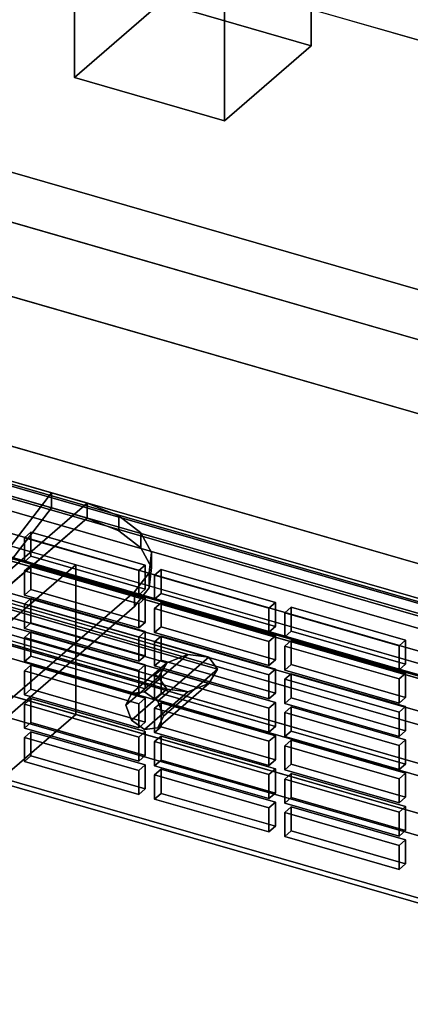
# Model space of a CAD drawing. Extents: x -2250 to 3499, y -2949 to 2325.
# Drawn here: x 1693 to 1783, y -787 to -560 of the extents above; entities that cross this region are included whole.
import ezdxf

# ---------------------------------------------------------------- set-up
doc = ezdxf.new("R2010")
doc.units = 0
doc.layers.add('layer0', color=7, linetype='CONTINUOUS')

# ---------------------------------------------------------------- blocks, each defined once
blk = doc.blocks.new('PF_OBJECT122')
at = {"layer": 'layer0'}
for p, q in [((1955.31, -746.89), (1463.41, -604.89)), ((1463.41, -604.89), (1955.31, -746.89)), ((1463.41, -618.75), (1955.31, -760.75)), ((1955.31, -760.75), (1463.41, -618.75))]:
    blk.add_line(p, q, dxfattribs=at)
blk = doc.blocks.new('PF_OBJECT127')
at = {"layer": 'layer0'}
for p, q in [((1705.35, -443.22), (1725.35, -425.9)), ((1725.35, -425.9), (1705.35, -443.22)), ((1725.35, -555.8), (1725.35, -425.9)), ((1725.35, -425.9), (1759.99, -435.9)), ((1725.35, -425.9), (1725.35, -555.8)), ((1759.99, -435.9), (1725.35, -425.9)), ((1759.99, -435.9), (1739.99, -453.22)), ((1739.99, -453.22), (1759.99, -435.9)), ((1759.99, -435.9), (1759.99, -565.8)), ((1759.99, -565.8), (1759.99, -435.9)), ((1739.99, -453.22), (1705.35, -443.22)), ((1705.35, -443.22), (1705.35, -573.12)), ((1705.35, -573.12), (1705.35, -443.22)), ((1705.35, -443.22), (1739.99, -453.22)), ((1739.99, -583.12), (1739.99, -453.22)), ((1739.99, -453.22), (1739.99, -583.12)), ((1725.35, -555.8), (1705.35, -573.12)), ((1705.35, -573.12), (1725.35, -555.8)), ((1759.99, -565.8), (1725.35, -555.8)), ((1725.35, -555.8), (1759.99, -565.8)), ((1739.99, -583.12), (1759.99, -565.8)), ((1759.99, -565.8), (1739.99, -583.12)), ((1705.35, -573.12), (1739.99, -583.12)), ((1739.99, -583.12), (1705.35, -573.12))]:
    blk.add_line(p, q, dxfattribs=at)
blk = doc.blocks.new('PF_OBJECT134')
at = {"layer": 'layer0'}
for p, q in [((1964.57, -763.13), (1450.15, -614.63)), ((1450.15, -614.63), (1964.57, -763.13)), ((1440.15, -623.29), (1954.57, -771.79)), ((1954.57, -771.79), (1440.15, -623.29))]:
    blk.add_line(p, q, dxfattribs=at)
blk = doc.blocks.new('PF_OBJECT140')
at = {"layer": 'layer0'}
for p, q in [((1498.69, -612.19), (1949.03, -742.19)), ((1949.03, -742.19), (1498.69, -612.19)), ((1950.03, -741.32), (1499.69, -611.32)), ((1499.69, -611.32), (1950.03, -741.32)), ((1499.69, -680.61), (1950.03, -810.61)), ((1950.03, -810.61), (1499.69, -680.61)), ((1949.03, -811.47), (1498.69, -681.47)), ((1498.69, -681.47), (1949.03, -811.47))]:
    blk.add_line(p, q, dxfattribs=at)
blk = doc.blocks.new('PF_OBJECT183')
at = {"layer": 'layer0'}
for p, q in [((1695.29, -724.43), (1693.79, -725.73)), ((1693.79, -725.73), (1695.29, -724.43)), ((1693.79, -725.73), (1720.21, -733.36)), ((1693.79, -731.3), (1693.79, -725.73)), ((1720.21, -733.36), (1693.79, -725.73)), ((1693.79, -725.73), (1693.79, -731.3)), ((1721.71, -732.06), (1695.29, -724.43)), ((1695.29, -724.43), (1695.29, -730)), ((1695.29, -730), (1695.29, -724.43)), ((1695.29, -724.43), (1721.71, -732.06)), ((1693.79, -731.3), (1695.29, -730)), ((1695.29, -730), (1693.79, -731.3)), ((1695.29, -730), (1721.71, -737.63)), ((1721.71, -737.63), (1695.29, -730)), ((1720.21, -738.92), (1693.79, -731.3)), ((1693.79, -731.3), (1720.21, -738.92)), ((1720.21, -733.36), (1721.71, -732.06)), ((1721.71, -732.06), (1720.21, -733.36)), ((1721.71, -737.63), (1721.71, -732.06)), ((1721.71, -732.06), (1721.71, -737.63)), ((1720.21, -733.36), (1720.21, -738.92)), ((1720.21, -738.92), (1720.21, -733.36)), ((1721.71, -737.63), (1720.21, -738.92)), ((1720.21, -738.92), (1721.71, -737.63))]:
    blk.add_line(p, q, dxfattribs=at)
blk = doc.blocks.new('PF_OBJECT184')
at = {"layer": 'layer0'}
for p, q in [((1695.29, -716.73), (1693.79, -718.03)), ((1693.79, -718.03), (1695.29, -716.73)), ((1721.71, -724.36), (1695.29, -716.73)), ((1695.29, -716.73), (1695.29, -722.3)), ((1695.29, -722.3), (1695.29, -716.73)), ((1695.29, -716.73), (1721.71, -724.36)), ((1693.79, -718.03), (1720.21, -725.66)), ((1693.79, -723.6), (1693.79, -718.03)), ((1720.21, -725.66), (1693.79, -718.03)), ((1693.79, -718.03), (1693.79, -723.6)), ((1693.79, -723.6), (1695.29, -722.3)), ((1695.29, -722.3), (1693.79, -723.6)), ((1720.21, -731.23), (1693.79, -723.6)), ((1693.79, -723.6), (1720.21, -731.23)), ((1695.29, -722.3), (1721.71, -729.93)), ((1721.71, -729.93), (1695.29, -722.3)), ((1720.21, -725.66), (1721.71, -724.36)), ((1721.71, -724.36), (1720.21, -725.66)), ((1720.21, -725.66), (1720.21, -731.23)), ((1720.21, -731.23), (1720.21, -725.66)), ((1721.71, -729.93), (1721.71, -724.36)), ((1721.71, -724.36), (1721.71, -729.93)), ((1721.71, -729.93), (1720.21, -731.23)), ((1720.21, -731.23), (1721.71, -729.93))]:
    blk.add_line(p, q, dxfattribs=at)
blk = doc.blocks.new('PF_OBJECT185')
at = {"layer": 'layer0'}
for p, q in [((1695.29, -709.04), (1693.79, -710.34)), ((1693.79, -710.34), (1695.29, -709.04)), ((1693.79, -710.34), (1720.21, -717.96)), ((1693.79, -715.9), (1693.79, -710.34)), ((1720.21, -717.96), (1693.79, -710.34)), ((1693.79, -710.34), (1693.79, -715.9)), ((1721.71, -716.66), (1695.29, -709.04)), ((1695.29, -709.04), (1695.29, -714.6)), ((1695.29, -714.6), (1695.29, -709.04)), ((1695.29, -709.04), (1721.71, -716.66)), ((1693.79, -715.9), (1695.29, -714.6)), ((1695.29, -714.6), (1693.79, -715.9)), ((1695.29, -714.6), (1721.71, -722.23)), ((1721.71, -722.23), (1695.29, -714.6)), ((1720.21, -723.53), (1693.79, -715.9)), ((1693.79, -715.9), (1720.21, -723.53)), ((1720.21, -717.96), (1721.71, -716.66)), ((1721.71, -716.66), (1720.21, -717.96)), ((1721.71, -722.23), (1721.71, -716.66)), ((1721.71, -716.66), (1721.71, -722.23)), ((1720.21, -717.96), (1720.21, -723.53)), ((1720.21, -723.53), (1720.21, -717.96)), ((1721.71, -722.23), (1720.21, -723.53)), ((1720.21, -723.53), (1721.71, -722.23))]:
    blk.add_line(p, q, dxfattribs=at)
blk = doc.blocks.new('PF_OBJECT186')
at = {"layer": 'layer0'}
for p, q in [((1695.29, -701.34), (1693.79, -702.64)), ((1693.79, -702.64), (1695.29, -701.34)), ((1721.71, -708.96), (1695.29, -701.34)), ((1695.29, -701.34), (1695.29, -706.91)), ((1695.29, -706.91), (1695.29, -701.34)), ((1695.29, -701.34), (1721.71, -708.96)), ((1693.79, -702.64), (1720.21, -710.26)), ((1693.79, -708.21), (1693.79, -702.64)), ((1720.21, -710.26), (1693.79, -702.64)), ((1693.79, -702.64), (1693.79, -708.21)), ((1693.79, -708.21), (1695.29, -706.91)), ((1695.29, -706.91), (1693.79, -708.21)), ((1695.29, -706.91), (1721.71, -714.53)), ((1721.71, -714.53), (1695.29, -706.91)), ((1720.21, -715.83), (1693.79, -708.21)), ((1693.79, -708.21), (1720.21, -715.83)), ((1720.21, -710.26), (1721.71, -708.96)), ((1721.71, -708.96), (1720.21, -710.26)), ((1720.21, -710.26), (1720.21, -715.83)), ((1720.21, -715.83), (1720.21, -710.26)), ((1721.71, -714.53), (1721.71, -708.96)), ((1721.71, -708.96), (1721.71, -714.53)), ((1721.71, -714.53), (1720.21, -715.83)), ((1720.21, -715.83), (1721.71, -714.53))]:
    blk.add_line(p, q, dxfattribs=at)
blk = doc.blocks.new('PF_OBJECT187')
at = {"layer": 'layer0'}
for p, q in [((1695.29, -693.64), (1693.79, -694.94)), ((1693.79, -694.94), (1695.29, -693.64)), ((1721.71, -701.27), (1695.29, -693.64)), ((1695.29, -693.64), (1695.29, -699.21)), ((1695.29, -699.21), (1695.29, -693.64)), ((1695.29, -693.64), (1721.71, -701.27)), ((1693.79, -694.94), (1720.21, -702.56)), ((1693.79, -700.51), (1693.79, -694.94)), ((1720.21, -702.56), (1693.79, -694.94)), ((1693.79, -694.94), (1693.79, -700.51)), ((1693.79, -700.51), (1695.29, -699.21)), ((1695.29, -699.21), (1693.79, -700.51)), ((1720.21, -708.13), (1693.79, -700.51)), ((1693.79, -700.51), (1720.21, -708.13)), ((1695.29, -699.21), (1721.71, -706.83)), ((1721.71, -706.83), (1695.29, -699.21)), ((1720.21, -702.56), (1721.71, -701.27)), ((1721.71, -701.27), (1720.21, -702.56)), ((1721.71, -706.83), (1721.71, -701.27)), ((1721.71, -701.27), (1721.71, -706.83)), ((1720.21, -702.56), (1720.21, -708.13)), ((1720.21, -708.13), (1720.21, -702.56)), ((1721.71, -706.83), (1720.21, -708.13)), ((1720.21, -708.13), (1721.71, -706.83))]:
    blk.add_line(p, q, dxfattribs=at)
blk = doc.blocks.new('PF_OBJECT188')
at = {"layer": 'layer0'}
for p, q in [((1695.29, -685.94), (1693.79, -687.24)), ((1693.79, -687.24), (1695.29, -685.94)), ((1693.79, -687.24), (1720.21, -694.87)), ((1693.79, -692.81), (1693.79, -687.24)), ((1720.21, -694.87), (1693.79, -687.24)), ((1693.79, -687.24), (1693.79, -692.81)), ((1721.71, -693.57), (1695.29, -685.94)), ((1695.29, -685.94), (1695.29, -691.51)), ((1695.29, -691.51), (1695.29, -685.94)), ((1695.29, -685.94), (1721.71, -693.57)), ((1693.79, -692.81), (1695.29, -691.51)), ((1695.29, -691.51), (1693.79, -692.81)), ((1695.29, -691.51), (1721.71, -699.14)), ((1721.71, -699.14), (1695.29, -691.51)), ((1720.21, -700.43), (1693.79, -692.81)), ((1693.79, -692.81), (1720.21, -700.43)), ((1720.21, -694.87), (1721.71, -693.57)), ((1721.71, -693.57), (1720.21, -694.87)), ((1721.71, -699.14), (1721.71, -693.57)), ((1721.71, -693.57), (1721.71, -699.14)), ((1720.21, -694.87), (1720.21, -700.43)), ((1720.21, -700.43), (1720.21, -694.87)), ((1721.71, -699.14), (1720.21, -700.43)), ((1720.21, -700.43), (1721.71, -699.14))]:
    blk.add_line(p, q, dxfattribs=at)
blk = doc.blocks.new('PF_OBJECT189')
at = {"layer": 'layer0'}
for p, q in [((1695.29, -678.24), (1693.79, -679.54)), ((1693.79, -679.54), (1695.29, -678.24)), ((1721.71, -685.87), (1695.29, -678.24)), ((1695.29, -678.24), (1695.29, -683.81)), ((1695.29, -683.81), (1695.29, -678.24)), ((1695.29, -678.24), (1721.71, -685.87)), ((1693.79, -679.54), (1720.21, -687.17)), ((1693.79, -685.11), (1693.79, -679.54)), ((1720.21, -687.17), (1693.79, -679.54)), ((1693.79, -679.54), (1693.79, -685.11)), ((1693.79, -685.11), (1695.29, -683.81)), ((1695.29, -683.81), (1693.79, -685.11)), ((1720.21, -692.74), (1693.79, -685.11)), ((1693.79, -685.11), (1720.21, -692.74)), ((1695.29, -683.81), (1721.71, -691.44)), ((1721.71, -691.44), (1695.29, -683.81)), ((1720.21, -687.17), (1721.71, -685.87)), ((1721.71, -685.87), (1720.21, -687.17)), ((1720.21, -687.17), (1720.21, -692.74)), ((1720.21, -692.74), (1720.21, -687.17)), ((1721.71, -691.44), (1721.71, -685.87)), ((1721.71, -685.87), (1721.71, -691.44)), ((1721.71, -691.44), (1720.21, -692.74)), ((1720.21, -692.74), (1721.71, -691.44))]:
    blk.add_line(p, q, dxfattribs=at)
blk = doc.blocks.new('PF_OBJECT190')
at = {"layer": 'layer0'}
for p, q in [((1725.36, -733.11), (1723.86, -734.41)), ((1723.86, -734.41), (1725.36, -733.11)), ((1751.77, -740.74), (1725.36, -733.11)), ((1725.36, -733.11), (1725.36, -738.68)), ((1725.36, -738.68), (1725.36, -733.11)), ((1725.36, -733.11), (1751.77, -740.74)), ((1723.86, -734.41), (1750.27, -742.04)), ((1723.86, -739.98), (1723.86, -734.41)), ((1750.27, -742.04), (1723.86, -734.41)), ((1723.86, -734.41), (1723.86, -739.98)), ((1723.86, -739.98), (1725.36, -738.68)), ((1725.36, -738.68), (1723.86, -739.98)), ((1750.27, -747.6), (1723.86, -739.98)), ((1723.86, -739.98), (1750.27, -747.6)), ((1725.36, -738.68), (1751.77, -746.3)), ((1751.77, -746.3), (1725.36, -738.68)), ((1750.27, -742.04), (1751.77, -740.74)), ((1751.77, -740.74), (1750.27, -742.04)), ((1750.27, -742.04), (1750.27, -747.6)), ((1750.27, -747.6), (1750.27, -742.04)), ((1751.77, -746.3), (1751.77, -740.74)), ((1751.77, -740.74), (1751.77, -746.3)), ((1751.77, -746.3), (1750.27, -747.6)), ((1750.27, -747.6), (1751.77, -746.3))]:
    blk.add_line(p, q, dxfattribs=at)
blk = doc.blocks.new('PF_OBJECT191')
at = {"layer": 'layer0'}
for p, q in [((1725.36, -725.41), (1723.86, -726.71)), ((1723.86, -726.71), (1725.36, -725.41)), ((1751.77, -733.04), (1725.36, -725.41)), ((1725.36, -725.41), (1725.36, -730.98)), ((1725.36, -730.98), (1725.36, -725.41)), ((1725.36, -725.41), (1751.77, -733.04)), ((1723.86, -726.71), (1750.27, -734.34)), ((1723.86, -732.28), (1723.86, -726.71)), ((1750.27, -734.34), (1723.86, -726.71)), ((1723.86, -726.71), (1723.86, -732.28)), ((1723.86, -732.28), (1725.36, -730.98)), ((1725.36, -730.98), (1723.86, -732.28)), ((1750.27, -739.9), (1723.86, -732.28)), ((1723.86, -732.28), (1750.27, -739.9)), ((1725.36, -730.98), (1751.77, -738.61)), ((1751.77, -738.61), (1725.36, -730.98)), ((1750.27, -734.34), (1751.77, -733.04)), ((1751.77, -733.04), (1750.27, -734.34)), ((1751.77, -738.61), (1751.77, -733.04)), ((1751.77, -733.04), (1751.77, -738.61)), ((1750.27, -734.34), (1750.27, -739.9)), ((1750.27, -739.9), (1750.27, -734.34)), ((1751.77, -738.61), (1750.27, -739.9)), ((1750.27, -739.9), (1751.77, -738.61))]:
    blk.add_line(p, q, dxfattribs=at)
blk = doc.blocks.new('PF_OBJECT192')
at = {"layer": 'layer0'}
for p, q in [((1725.36, -717.72), (1723.86, -719.01)), ((1723.86, -719.01), (1725.36, -717.72)), ((1723.86, -719.01), (1750.27, -726.64)), ((1723.86, -724.58), (1723.86, -719.01)), ((1750.27, -726.64), (1723.86, -719.01)), ((1723.86, -719.01), (1723.86, -724.58)), ((1751.77, -725.34), (1725.36, -717.72)), ((1725.36, -717.72), (1725.36, -723.28)), ((1725.36, -723.28), (1725.36, -717.72)), ((1725.36, -717.72), (1751.77, -725.34)), ((1723.86, -724.58), (1725.36, -723.28)), ((1725.36, -723.28), (1723.86, -724.58)), ((1725.36, -723.28), (1751.77, -730.91)), ((1751.77, -730.91), (1725.36, -723.28)), ((1750.27, -732.21), (1723.86, -724.58)), ((1723.86, -724.58), (1750.27, -732.21)), ((1750.27, -726.64), (1751.77, -725.34)), ((1751.77, -725.34), (1750.27, -726.64)), ((1751.77, -730.91), (1751.77, -725.34)), ((1751.77, -725.34), (1751.77, -730.91)), ((1750.27, -726.64), (1750.27, -732.21)), ((1750.27, -732.21), (1750.27, -726.64)), ((1751.77, -730.91), (1750.27, -732.21)), ((1750.27, -732.21), (1751.77, -730.91))]:
    blk.add_line(p, q, dxfattribs=at)
blk = doc.blocks.new('PF_OBJECT193')
at = {"layer": 'layer0'}
for p, q in [((1725.36, -710.02), (1723.86, -711.32)), ((1723.86, -711.32), (1725.36, -710.02)), ((1751.77, -717.64), (1725.36, -710.02)), ((1725.36, -710.02), (1725.36, -715.58)), ((1725.36, -715.58), (1725.36, -710.02)), ((1725.36, -710.02), (1751.77, -717.64)), ((1723.86, -711.32), (1750.27, -718.94)), ((1723.86, -716.88), (1723.86, -711.32)), ((1750.27, -718.94), (1723.86, -711.32)), ((1723.86, -711.32), (1723.86, -716.88)), ((1723.86, -716.88), (1725.36, -715.58)), ((1725.36, -715.58), (1723.86, -716.88)), ((1750.27, -724.51), (1723.86, -716.88)), ((1723.86, -716.88), (1750.27, -724.51)), ((1725.36, -715.58), (1751.77, -723.21)), ((1751.77, -723.21), (1725.36, -715.58)), ((1750.27, -718.94), (1751.77, -717.64)), ((1751.77, -717.64), (1750.27, -718.94)), ((1750.27, -718.94), (1750.27, -724.51)), ((1750.27, -724.51), (1750.27, -718.94)), ((1751.77, -723.21), (1751.77, -717.64)), ((1751.77, -717.64), (1751.77, -723.21)), ((1751.77, -723.21), (1750.27, -724.51)), ((1750.27, -724.51), (1751.77, -723.21))]:
    blk.add_line(p, q, dxfattribs=at)
blk = doc.blocks.new('PF_OBJECT194')
at = {"layer": 'layer0'}
for p, q in [((1725.36, -702.32), (1723.86, -703.62)), ((1723.86, -703.62), (1725.36, -702.32)), ((1723.86, -703.62), (1750.27, -711.24)), ((1723.86, -709.19), (1723.86, -703.62)), ((1750.27, -711.24), (1723.86, -703.62)), ((1723.86, -703.62), (1723.86, -709.19)), ((1751.77, -709.94), (1725.36, -702.32)), ((1725.36, -702.32), (1725.36, -707.89)), ((1725.36, -707.89), (1725.36, -702.32)), ((1725.36, -702.32), (1751.77, -709.94)), ((1723.86, -709.19), (1725.36, -707.89)), ((1725.36, -707.89), (1723.86, -709.19)), ((1725.36, -707.89), (1751.77, -715.51)), ((1751.77, -715.51), (1725.36, -707.89)), ((1750.27, -716.81), (1723.86, -709.19)), ((1723.86, -709.19), (1750.27, -716.81)), ((1750.27, -711.24), (1751.77, -709.94)), ((1751.77, -709.94), (1750.27, -711.24)), ((1751.77, -715.51), (1751.77, -709.94)), ((1751.77, -709.94), (1751.77, -715.51)), ((1750.27, -711.24), (1750.27, -716.81)), ((1750.27, -716.81), (1750.27, -711.24)), ((1751.77, -715.51), (1750.27, -716.81)), ((1750.27, -716.81), (1751.77, -715.51))]:
    blk.add_line(p, q, dxfattribs=at)
blk = doc.blocks.new('PF_OBJECT195')
at = {"layer": 'layer0'}
for p, q in [((1725.36, -694.62), (1723.86, -695.92)), ((1723.86, -695.92), (1725.36, -694.62)), ((1723.86, -695.92), (1750.27, -703.55)), ((1723.86, -701.49), (1723.86, -695.92)), ((1750.27, -703.55), (1723.86, -695.92)), ((1723.86, -695.92), (1723.86, -701.49)), ((1751.77, -702.25), (1725.36, -694.62)), ((1725.36, -694.62), (1725.36, -700.19)), ((1725.36, -700.19), (1725.36, -694.62)), ((1725.36, -694.62), (1751.77, -702.25)), ((1723.86, -701.49), (1725.36, -700.19)), ((1725.36, -700.19), (1723.86, -701.49)), ((1725.36, -700.19), (1751.77, -707.81)), ((1751.77, -707.81), (1725.36, -700.19)), ((1750.27, -709.11), (1723.86, -701.49)), ((1723.86, -701.49), (1750.27, -709.11)), ((1750.27, -703.55), (1751.77, -702.25)), ((1751.77, -702.25), (1750.27, -703.55)), ((1750.27, -703.55), (1750.27, -709.11)), ((1750.27, -709.11), (1750.27, -703.55)), ((1751.77, -707.81), (1751.77, -702.25)), ((1751.77, -702.25), (1751.77, -707.81)), ((1751.77, -707.81), (1750.27, -709.11)), ((1750.27, -709.11), (1751.77, -707.81))]:
    blk.add_line(p, q, dxfattribs=at)
blk = doc.blocks.new('PF_OBJECT196')
at = {"layer": 'layer0'}
for p, q in [((1725.36, -686.92), (1723.86, -688.22)), ((1723.86, -688.22), (1725.36, -686.92)), ((1751.77, -694.55), (1725.36, -686.92)), ((1725.36, -686.92), (1725.36, -692.49)), ((1725.36, -692.49), (1725.36, -686.92)), ((1725.36, -686.92), (1751.77, -694.55)), ((1723.86, -688.22), (1750.27, -695.85)), ((1723.86, -693.79), (1723.86, -688.22)), ((1750.27, -695.85), (1723.86, -688.22)), ((1723.86, -688.22), (1723.86, -693.79)), ((1723.86, -693.79), (1725.36, -692.49)), ((1725.36, -692.49), (1723.86, -693.79)), ((1750.27, -701.41), (1723.86, -693.79)), ((1723.86, -693.79), (1750.27, -701.41)), ((1725.36, -692.49), (1751.77, -700.12)), ((1751.77, -700.12), (1725.36, -692.49)), ((1750.27, -695.85), (1751.77, -694.55)), ((1751.77, -694.55), (1750.27, -695.85)), ((1750.27, -695.85), (1750.27, -701.41)), ((1750.27, -701.41), (1750.27, -695.85)), ((1751.77, -700.12), (1751.77, -694.55)), ((1751.77, -694.55), (1751.77, -700.12)), ((1751.77, -700.12), (1750.27, -701.41)), ((1750.27, -701.41), (1751.77, -700.12))]:
    blk.add_line(p, q, dxfattribs=at)
blk = doc.blocks.new('PF_OBJECT197')
at = {"layer": 'layer0'}
for p, q in [((1755.42, -741.79), (1753.92, -743.09)), ((1753.92, -743.09), (1755.42, -741.79)), ((1781.84, -749.42), (1755.42, -741.79)), ((1755.42, -741.79), (1755.42, -747.36)), ((1755.42, -747.36), (1755.42, -741.79)), ((1755.42, -741.79), (1781.84, -749.42)), ((1753.92, -743.09), (1780.34, -750.71)), ((1753.92, -748.66), (1753.92, -743.09)), ((1780.34, -750.71), (1753.92, -743.09)), ((1753.92, -743.09), (1753.92, -748.66)), ((1753.92, -748.66), (1755.42, -747.36)), ((1755.42, -747.36), (1753.92, -748.66)), ((1780.34, -756.28), (1753.92, -748.66)), ((1753.92, -748.66), (1780.34, -756.28)), ((1755.42, -747.36), (1781.84, -754.98)), ((1781.84, -754.98), (1755.42, -747.36)), ((1780.34, -750.71), (1781.84, -749.42)), ((1781.84, -749.42), (1780.34, -750.71)), ((1780.34, -750.71), (1780.34, -756.28)), ((1780.34, -756.28), (1780.34, -750.71)), ((1781.84, -754.98), (1781.84, -749.42)), ((1781.84, -749.42), (1781.84, -754.98)), ((1781.84, -754.98), (1780.34, -756.28)), ((1780.34, -756.28), (1781.84, -754.98))]:
    blk.add_line(p, q, dxfattribs=at)
blk = doc.blocks.new('PF_OBJECT198')
at = {"layer": 'layer0'}
for p, q in [((1755.42, -734.09), (1753.92, -735.39)), ((1753.92, -735.39), (1755.42, -734.09)), ((1753.92, -735.39), (1780.34, -743.02)), ((1753.92, -740.96), (1753.92, -735.39)), ((1780.34, -743.02), (1753.92, -735.39)), ((1753.92, -735.39), (1753.92, -740.96)), ((1781.84, -741.72), (1755.42, -734.09)), ((1755.42, -734.09), (1755.42, -739.66)), ((1755.42, -739.66), (1755.42, -734.09)), ((1755.42, -734.09), (1781.84, -741.72)), ((1753.92, -740.96), (1755.42, -739.66)), ((1755.42, -739.66), (1753.92, -740.96)), ((1755.42, -739.66), (1781.84, -747.28)), ((1781.84, -747.28), (1755.42, -739.66)), ((1780.34, -748.58), (1753.92, -740.96)), ((1753.92, -740.96), (1780.34, -748.58)), ((1780.34, -743.02), (1781.84, -741.72)), ((1781.84, -741.72), (1780.34, -743.02)), ((1781.84, -747.28), (1781.84, -741.72)), ((1781.84, -741.72), (1781.84, -747.28)), ((1780.34, -743.02), (1780.34, -748.58)), ((1780.34, -748.58), (1780.34, -743.02)), ((1781.84, -747.28), (1780.34, -748.58)), ((1780.34, -748.58), (1781.84, -747.28))]:
    blk.add_line(p, q, dxfattribs=at)
blk = doc.blocks.new('PF_OBJECT199')
at = {"layer": 'layer0'}
for p, q in [((1755.42, -726.39), (1753.92, -727.69)), ((1753.92, -727.69), (1755.42, -726.39)), ((1781.84, -734.02), (1755.42, -726.39)), ((1755.42, -726.39), (1755.42, -731.96)), ((1755.42, -731.96), (1755.42, -726.39)), ((1755.42, -726.39), (1781.84, -734.02)), ((1753.92, -727.69), (1780.34, -735.32)), ((1753.92, -733.26), (1753.92, -727.69)), ((1780.34, -735.32), (1753.92, -727.69)), ((1753.92, -727.69), (1753.92, -733.26)), ((1753.92, -733.26), (1755.42, -731.96)), ((1755.42, -731.96), (1753.92, -733.26)), ((1755.42, -731.96), (1781.84, -739.59)), ((1781.84, -739.59), (1755.42, -731.96)), ((1780.34, -740.89), (1753.92, -733.26)), ((1753.92, -733.26), (1780.34, -740.89)), ((1780.34, -735.32), (1781.84, -734.02)), ((1781.84, -734.02), (1780.34, -735.32)), ((1780.34, -735.32), (1780.34, -740.89)), ((1780.34, -740.89), (1780.34, -735.32)), ((1781.84, -739.59), (1781.84, -734.02)), ((1781.84, -734.02), (1781.84, -739.59)), ((1781.84, -739.59), (1780.34, -740.89)), ((1780.34, -740.89), (1781.84, -739.59))]:
    blk.add_line(p, q, dxfattribs=at)
blk = doc.blocks.new('PF_OBJECT200')
at = {"layer": 'layer0'}
for p, q in [((1755.42, -718.7), (1753.92, -720)), ((1753.92, -720), (1755.42, -718.7)), ((1781.84, -726.32), (1755.42, -718.7)), ((1755.42, -718.7), (1755.42, -724.26)), ((1755.42, -724.26), (1755.42, -718.7)), ((1755.42, -718.7), (1781.84, -726.32)), ((1753.92, -720), (1780.34, -727.62)), ((1753.92, -725.56), (1753.92, -720)), ((1780.34, -727.62), (1753.92, -720)), ((1753.92, -720), (1753.92, -725.56)), ((1753.92, -725.56), (1755.42, -724.26)), ((1755.42, -724.26), (1753.92, -725.56)), ((1780.34, -733.19), (1753.92, -725.56)), ((1753.92, -725.56), (1780.34, -733.19)), ((1755.42, -724.26), (1781.84, -731.89)), ((1781.84, -731.89), (1755.42, -724.26)), ((1780.34, -727.62), (1781.84, -726.32)), ((1781.84, -726.32), (1780.34, -727.62)), ((1781.84, -731.89), (1781.84, -726.32)), ((1781.84, -726.32), (1781.84, -731.89)), ((1780.34, -727.62), (1780.34, -733.19)), ((1780.34, -733.19), (1780.34, -727.62)), ((1781.84, -731.89), (1780.34, -733.19)), ((1780.34, -733.19), (1781.84, -731.89))]:
    blk.add_line(p, q, dxfattribs=at)
blk = doc.blocks.new('PF_OBJECT201')
at = {"layer": 'layer0'}
for p, q in [((1755.42, -711), (1753.92, -712.3)), ((1753.92, -712.3), (1755.42, -711)), ((1753.92, -712.3), (1780.34, -719.92)), ((1753.92, -717.86), (1753.92, -712.3)), ((1780.34, -719.92), (1753.92, -712.3)), ((1753.92, -712.3), (1753.92, -717.86)), ((1781.84, -718.62), (1755.42, -711)), ((1755.42, -711), (1755.42, -716.57)), ((1755.42, -716.57), (1755.42, -711)), ((1755.42, -711), (1781.84, -718.62)), ((1753.92, -717.86), (1755.42, -716.57)), ((1755.42, -716.57), (1753.92, -717.86)), ((1755.42, -716.57), (1781.84, -724.19)), ((1781.84, -724.19), (1755.42, -716.57)), ((1780.34, -725.49), (1753.92, -717.86)), ((1753.92, -717.86), (1780.34, -725.49)), ((1780.34, -719.92), (1781.84, -718.62)), ((1781.84, -718.62), (1780.34, -719.92)), ((1781.84, -724.19), (1781.84, -718.62)), ((1781.84, -718.62), (1781.84, -724.19)), ((1780.34, -719.92), (1780.34, -725.49)), ((1780.34, -725.49), (1780.34, -719.92)), ((1781.84, -724.19), (1780.34, -725.49)), ((1780.34, -725.49), (1781.84, -724.19))]:
    blk.add_line(p, q, dxfattribs=at)
blk = doc.blocks.new('PF_OBJECT202')
at = {"layer": 'layer0'}
for p, q in [((1755.42, -703.3), (1753.92, -704.6)), ((1753.92, -704.6), (1755.42, -703.3)), ((1781.84, -710.93), (1755.42, -703.3)), ((1755.42, -703.3), (1755.42, -708.87)), ((1755.42, -708.87), (1755.42, -703.3)), ((1755.42, -703.3), (1781.84, -710.93)), ((1753.92, -704.6), (1780.34, -712.22)), ((1753.92, -710.17), (1753.92, -704.6)), ((1780.34, -712.22), (1753.92, -704.6)), ((1753.92, -704.6), (1753.92, -710.17)), ((1753.92, -710.17), (1755.42, -708.87)), ((1755.42, -708.87), (1753.92, -710.17)), ((1780.34, -717.79), (1753.92, -710.17)), ((1753.92, -710.17), (1780.34, -717.79)), ((1755.42, -708.87), (1781.84, -716.49)), ((1781.84, -716.49), (1755.42, -708.87)), ((1780.34, -712.22), (1781.84, -710.93)), ((1781.84, -710.93), (1780.34, -712.22)), ((1780.34, -712.22), (1780.34, -717.79)), ((1780.34, -717.79), (1780.34, -712.22)), ((1781.84, -716.49), (1781.84, -710.93)), ((1781.84, -710.93), (1781.84, -716.49)), ((1781.84, -716.49), (1780.34, -717.79)), ((1780.34, -717.79), (1781.84, -716.49))]:
    blk.add_line(p, q, dxfattribs=at)
blk = doc.blocks.new('PF_OBJECT203')
at = {"layer": 'layer0'}
for p, q in [((1755.42, -695.6), (1753.92, -696.9)), ((1753.92, -696.9), (1755.42, -695.6)), ((1781.84, -703.23), (1755.42, -695.6)), ((1755.42, -695.6), (1755.42, -701.17)), ((1755.42, -701.17), (1755.42, -695.6)), ((1755.42, -695.6), (1781.84, -703.23)), ((1753.92, -696.9), (1780.34, -704.53)), ((1753.92, -702.47), (1753.92, -696.9)), ((1780.34, -704.53), (1753.92, -696.9)), ((1753.92, -696.9), (1753.92, -702.47)), ((1753.92, -702.47), (1755.42, -701.17)), ((1755.42, -701.17), (1753.92, -702.47)), ((1755.42, -701.17), (1781.84, -708.79)), ((1781.84, -708.79), (1755.42, -701.17)), ((1780.34, -710.09), (1753.92, -702.47)), ((1753.92, -702.47), (1780.34, -710.09)), ((1780.34, -704.53), (1781.84, -703.23)), ((1781.84, -703.23), (1780.34, -704.53)), ((1781.84, -708.79), (1781.84, -703.23)), ((1781.84, -703.23), (1781.84, -708.79)), ((1780.34, -704.53), (1780.34, -710.09)), ((1780.34, -710.09), (1780.34, -704.53)), ((1781.84, -708.79), (1780.34, -710.09)), ((1780.34, -710.09), (1781.84, -708.79))]:
    blk.add_line(p, q, dxfattribs=at)
blk = doc.blocks.new('PF_OBJECT243')
at = {"layer": 'layer0'}
for p, q in [((1939.92, -750.53), (1188.21, -533.53)), ((1188.21, -533.53), (1939.92, -750.53)), ((1188.21, -547.39), (1939.92, -764.39)), ((1939.92, -764.39), (1188.21, -547.39)), ((1163.21, -555.18), (1914.92, -772.18)), ((1914.92, -772.18), (1163.21, -555.18)), ((1914.92, -786.04), (1163.21, -569.04)), ((1163.21, -569.04), (1914.92, -786.04))]:
    blk.add_line(p, q, dxfattribs=at)
blk = doc.blocks.new('PF_OBJECT244')
at = {"layer": 'layer0'}
for p, q in [((1731.56, -706.55), (1721.56, -715.21)), ((1721.56, -715.21), (1731.56, -706.55)), ((1736.39, -707.17), (1724.62, -717.36)), ((1724.62, -717.36), (1736.39, -707.17)), ((1726.73, -708.47), (1731.56, -706.55)), ((1731.56, -706.55), (1726.73, -708.47)), ((1731.56, -706.55), (1736.39, -707.17)), ((1736.39, -707.17), (1731.56, -706.55)), ((1738.39, -709.97), (1736.39, -707.17)), ((1736.39, -707.17), (1738.39, -709.97)), ((1718.5, -715.59), (1726.73, -708.47)), ((1726.73, -708.47), (1718.5, -715.59)), ((1724.73, -711.8), (1726.73, -708.47)), ((1726.73, -708.47), (1724.73, -711.8)), ((1738.39, -709.97), (1725.89, -720.79)), ((1725.89, -720.79), (1738.39, -709.97)), ((1736.39, -713.3), (1738.39, -709.97)), ((1738.39, -709.97), (1736.39, -713.3)), ((1738.39, -709.97), (1738.39, -709.97)), ((1717.23, -718.29), (1724.73, -711.8)), ((1724.73, -711.8), (1717.23, -718.29)), ((1726.73, -714.59), (1724.73, -711.8)), ((1724.73, -711.8), (1726.73, -714.59)), ((1718.5, -721.72), (1726.73, -714.59)), ((1726.73, -714.59), (1718.5, -721.72)), ((1736.39, -713.3), (1724.62, -723.49)), ((1724.62, -723.49), (1736.39, -713.3)), ((1726.73, -714.59), (1731.56, -715.21)), ((1731.56, -715.21), (1726.73, -714.59)), ((1731.56, -715.21), (1736.39, -713.3)), ((1736.39, -713.3), (1731.56, -715.21)), ((1718.5, -715.59), (1717.23, -718.29)), ((1717.23, -718.29), (1718.5, -715.59)), ((1721.56, -715.21), (1718.5, -715.59)), ((1718.5, -715.59), (1721.56, -715.21)), ((1731.56, -715.21), (1721.56, -723.87)), ((1721.56, -723.87), (1731.56, -715.21)), ((1724.62, -717.36), (1721.56, -715.21)), ((1721.56, -715.21), (1724.62, -717.36)), ((1717.23, -718.29), (1718.5, -721.72)), ((1718.5, -721.72), (1717.23, -718.29)), ((1724.62, -717.36), (1725.89, -720.79)), ((1725.89, -720.79), (1724.62, -717.36)), ((1721.56, -723.87), (1718.5, -721.72)), ((1718.5, -721.72), (1721.56, -723.87)), ((1725.89, -720.79), (1724.62, -723.49)), ((1724.62, -723.49), (1725.89, -720.79)), ((1724.62, -723.49), (1721.56, -723.87)), ((1721.56, -723.87), (1724.62, -723.49))]:
    blk.add_line(p, q, dxfattribs=at)
blk = doc.blocks.new('PF_OBJECT246')
at = {"layer": 'layer0'}
for p, q in [((1618.88, -675.47), (1619.42, -673.4)), ((1619.42, -673.4), (1618.88, -675.47)), ((1619.42, -673.4), (1736.39, -707.17)), ((1620.71, -674.55), (1619.42, -673.4)), ((1736.39, -707.17), (1619.42, -673.4)), ((1619.42, -673.4), (1620.71, -674.55)), ((1619.42, -679.53), (1618.88, -675.47)), ((1618.88, -675.47), (1738.39, -709.97)), ((1738.39, -709.97), (1618.88, -675.47)), ((1618.88, -675.47), (1618.88, -675.47)), ((1618.88, -675.47), (1619.42, -679.53)), ((1618.88, -675.47), (1618.88, -675.47)), ((1622, -678.23), (1620.71, -674.55)), ((1620.71, -674.55), (1731.56, -706.55)), ((1731.56, -706.55), (1620.71, -674.55)), ((1620.71, -674.55), (1622, -678.23)), ((1622.54, -682.3), (1622, -678.23)), ((1726.73, -708.47), (1622, -678.23)), ((1622, -678.23), (1622.54, -682.3)), ((1622, -678.23), (1726.73, -708.47)), ((1620.71, -683.21), (1619.42, -679.53)), ((1619.42, -679.53), (1736.39, -713.3)), ((1736.39, -713.3), (1619.42, -679.53)), ((1619.42, -679.53), (1620.71, -683.21)), ((1622, -684.36), (1622.54, -682.3)), ((1622.54, -682.3), (1622, -684.36)), ((1724.73, -711.8), (1622.54, -682.3)), ((1622.54, -682.3), (1724.73, -711.8)), ((1622, -684.36), (1620.71, -683.21)), ((1620.71, -683.21), (1731.56, -715.21)), ((1731.56, -715.21), (1620.71, -683.21)), ((1620.71, -683.21), (1622, -684.36)), ((1726.73, -714.59), (1622, -684.36)), ((1622, -684.36), (1726.73, -714.59)), ((1731.56, -706.55), (1726.73, -708.47)), ((1726.73, -708.47), (1731.56, -706.55)), ((1736.39, -707.17), (1731.56, -706.55)), ((1731.56, -706.55), (1736.39, -707.17)), ((1736.39, -707.17), (1738.39, -709.97)), ((1738.39, -709.97), (1736.39, -707.17)), ((1726.73, -708.47), (1724.73, -711.8)), ((1724.73, -711.8), (1726.73, -708.47)), ((1738.39, -709.97), (1736.39, -713.3)), ((1736.39, -713.3), (1738.39, -709.97)), ((1738.39, -709.97), (1738.39, -709.97)), ((1738.39, -709.97), (1738.39, -709.97)), ((1724.73, -711.8), (1726.73, -714.59)), ((1726.73, -714.59), (1724.73, -711.8)), ((1731.56, -715.21), (1726.73, -714.59)), ((1726.73, -714.59), (1731.56, -715.21)), ((1736.39, -713.3), (1731.56, -715.21)), ((1731.56, -715.21), (1736.39, -713.3))]:
    blk.add_line(p, q, dxfattribs=at)
blk = doc.blocks.new('PF_OBJECT247')
at = {"layer": 'layer0'}
for p, q in [((1578.67, -641.05), (1963.18, -752.05)), ((1963.18, -752.05), (1578.67, -641.05)), ((1953.18, -760.71), (1568.67, -649.71)), ((1568.67, -649.71), (1953.18, -760.71))]:
    blk.add_line(p, q, dxfattribs=at)
blk = doc.blocks.new('PF_OBJECT299')
at = {"layer": 'layer0'}
for p, q in [((952.44, -445.26), (1991.67, -745.26)), ((1991.67, -745.26), (952.44, -445.26)), ((944.44, -452.19), (1983.67, -752.19)), ((1983.67, -752.19), (944.44, -452.19))]:
    blk.add_line(p, q, dxfattribs=at)
blk = doc.blocks.new('PF_OBJECT303')
at = {"layer": 'layer0'}
for p, q in [((-129.7, -98.24), (1993.8, -711.24)), ((1993.8, -711.24), (-129.7, -98.24)), ((-169.7, -132.88), (1953.8, -745.88)), ((1993.8, -745.88), (-129.7, -132.88)), ((-129.7, -132.88), (1993.8, -745.88)), ((1953.8, -780.52), (-169.7, -167.52)), ((1953.8, -745.88), (476.36, -319.38)), ((466.36, -328.04), (1943.8, -754.54)), ((476.36, -354.02), (1953.8, -780.52)), ((1943.8, -789.18), (466.36, -362.68)), ((1705.64, -685.79), (1356.63, -585.04)), ((1356.63, -619.68), (1705.64, -720.43)), ((1529.14, -838.64), (1705.64, -685.79)), ((1705.64, -685.79), (1529.14, -838.64)), ((1705.64, -720.43), (1705.64, -685.79)), ((1705.64, -685.79), (1705.64, -720.43)), ((1943.8, -754.54), (1705.64, -685.79)), ((1529.14, -873.28), (1705.64, -720.43)), ((1705.64, -720.43), (1529.14, -873.28)), ((1705.64, -720.43), (1943.8, -789.18))]:
    blk.add_line(p, q, dxfattribs=at)
blk = doc.blocks.new('PF_OBJECT304')
at = {"layer": 'layer0'}
for p, q in [((1684.62, -664.71), (1700.05, -669.16)), ((1700.05, -669.16), (1684.62, -664.71)), ((1700.05, -669.16), (1678.28, -697.52)), ((1681.64, -693.14), (1700.05, -669.16)), ((1684.62, -668.17), (1700.05, -672.63)), ((1700.05, -672.63), (1684.62, -668.17)), ((1700.05, -672.63), (1700.05, -669.16)), ((1700.05, -669.16), (1708.28, -671.54)), ((1700.05, -669.16), (1700.05, -672.63)), ((1708.28, -671.54), (1700.05, -669.16)), ((1708.28, -671.54), (1541.78, -815.73)), ((1678.28, -697.52), (1708.28, -671.54)), ((1708.28, -675), (1708.28, -671.54)), ((1708.28, -671.54), (1715.57, -674.49)), ((1708.28, -671.54), (1708.28, -675)), ((1715.57, -674.49), (1708.28, -671.54)), ((1708.28, -671.54), (1708.28, -671.54)), ((1678.28, -700.98), (1700.05, -672.63)), ((1700.05, -672.63), (1681.64, -696.6)), ((1700.05, -672.63), (1708.28, -675)), ((1708.28, -675), (1700.05, -672.63)), ((1541.78, -819.2), (1708.28, -675)), ((1708.28, -675), (1678.28, -700.98)), ((1708.28, -675), (1715.57, -677.96)), ((1708.28, -675), (1708.28, -675)), ((1715.57, -677.96), (1708.28, -675)), ((1715.57, -677.96), (1715.57, -674.49)), ((1715.57, -674.49), (1720.69, -678.43)), ((1715.57, -674.49), (1715.57, -677.96)), ((1720.69, -678.43), (1715.57, -674.49)), ((1715.57, -677.96), (1720.69, -681.89)), ((1720.69, -681.89), (1715.57, -677.96)), ((1720.69, -681.89), (1720.69, -678.43)), ((1720.69, -678.43), (1723.12, -682.96)), ((1720.69, -678.43), (1720.69, -681.89)), ((1723.12, -682.96), (1720.69, -678.43)), ((1720.69, -681.89), (1723.12, -686.43)), ((1723.12, -686.43), (1720.69, -681.89)), ((1723.12, -682.96), (1722.62, -687.65)), ((1722.62, -687.65), (1723.12, -682.96)), ((1723.12, -686.43), (1723.12, -682.96)), ((1723.12, -682.96), (1723.12, -686.43)), ((1722.62, -687.65), (1719.26, -692.03)), ((1719.26, -692.03), (1722.62, -687.65)), ((1723.12, -686.43), (1722.62, -691.11)), ((1722.62, -691.11), (1723.12, -686.43)), ((1722.62, -691.11), (1722.62, -687.65)), ((1722.62, -687.65), (1722.62, -691.11)), ((1719.26, -692.03), (1662.47, -741.21)), ((1662.47, -741.21), (1719.26, -692.03)), ((1722.62, -691.11), (1719.26, -695.49)), ((1719.26, -695.49), (1722.62, -691.11)), ((1719.26, -695.49), (1719.26, -692.03)), ((1719.26, -692.03), (1719.26, -695.49)), ((1719.26, -695.49), (1662.47, -744.68)), ((1662.47, -744.68), (1719.26, -695.49))]:
    blk.add_line(p, q, dxfattribs=at)
blk = doc.blocks.new('PF_OBJECT340')
at = {"layer": 'layer0'}
for p, q in [((1529.46, -490.74), (1997.12, -625.74)), ((1997.12, -625.74), (1529.46, -490.74)), ((1479.46, -534.04), (1947.12, -669.04)), ((1947.12, -669.04), (1479.46, -534.04)), ((1997.12, -755.64), (1529.46, -620.64)), ((1529.46, -620.64), (1997.12, -755.64))]:
    blk.add_line(p, q, dxfattribs=at)
blk = doc.blocks.new('PF_OBJECT341')
at = {"layer": 'layer0'}
for p, q in [((1947.12, -669.04), (1479.46, -534.04)), ((1479.46, -534.04), (1947.12, -669.04)), ((1469.46, -542.7), (1937.12, -677.7)), ((1937.12, -677.7), (1469.46, -542.7))]:
    blk.add_line(p, q, dxfattribs=at)

msp = doc.modelspace()

# ---------------------------------------------------------------- block references
for name in ['PF_OBJECT340', 'PF_OBJECT341', 'PF_OBJECT134', 'PF_OBJECT303', 'PF_OBJECT122', 'PF_OBJECT127', 'PF_OBJECT299', 'PF_OBJECT243', 'PF_OBJECT304', 'PF_OBJECT140', 'PF_OBJECT247', 'PF_OBJECT246', 'PF_OBJECT189', 'PF_OBJECT188', 'PF_OBJECT196', 'PF_OBJECT187', 'PF_OBJECT195', 'PF_OBJECT203', 'PF_OBJECT186', 'PF_OBJECT194', 'PF_OBJECT202', 'PF_OBJECT244', 'PF_OBJECT185', 'PF_OBJECT193', 'PF_OBJECT201', 'PF_OBJECT184', 'PF_OBJECT192', 'PF_OBJECT200', 'PF_OBJECT183', 'PF_OBJECT191', 'PF_OBJECT199', 'PF_OBJECT190', 'PF_OBJECT198', 'PF_OBJECT197']:
    msp.add_blockref(name, (0, 0))

doc.saveas('drawing.dxf')
